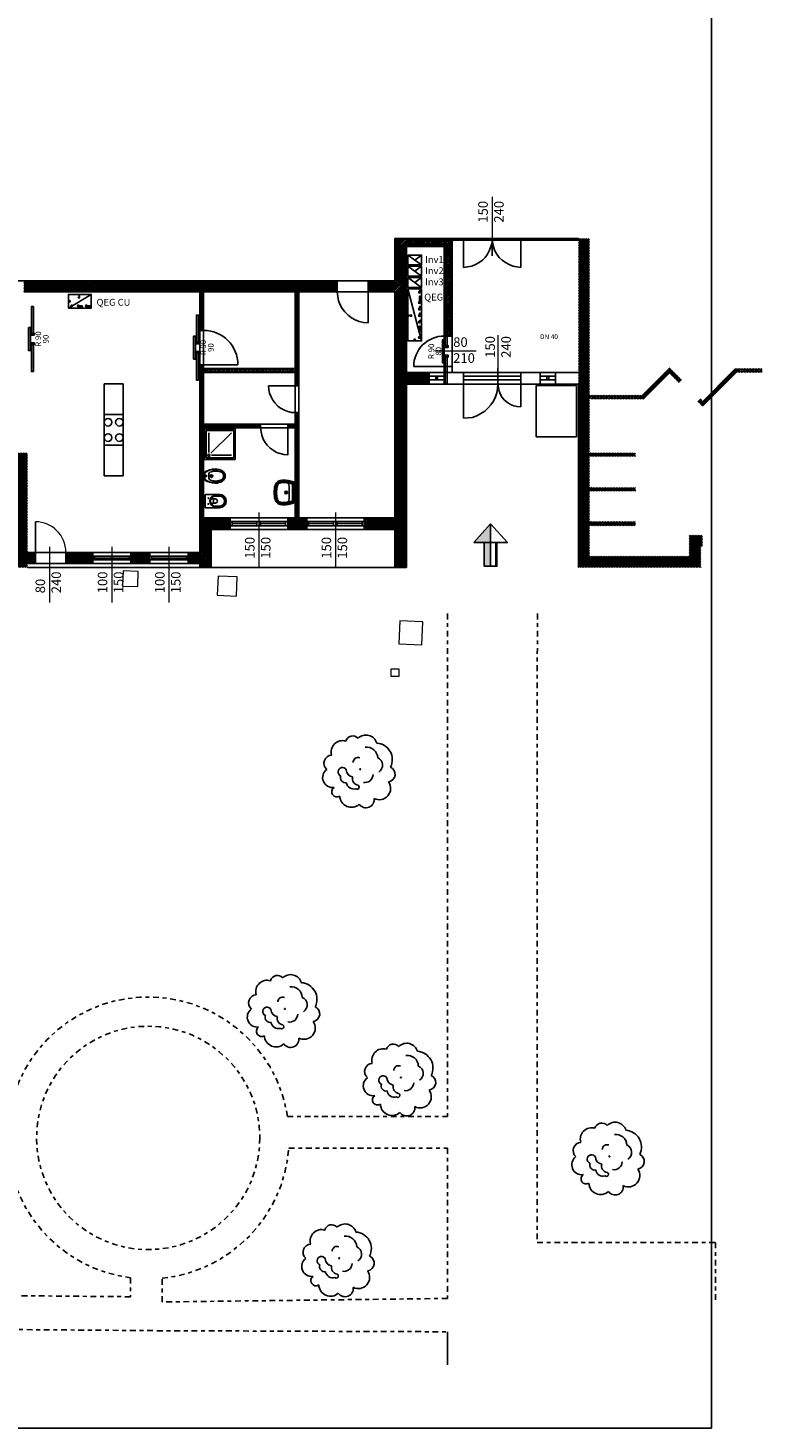
# Model space of a CAD drawing. Units: millimetres. Extents: x 2020.5 to 2061.6, y 1438 to 1497.4.
# Drawn here: x 2042.4 to 2061.6, y 1438 to 1474.6 of the extents above; entities that cross this region are included whole.
import ezdxf
from ezdxf.enums import TextEntityAlignment as Align

# ---------------------------------------------------------------- set-up
doc = ezdxf.new("R2010")
doc.units = ezdxf.units.MM
doc.linetypes.add('ACAD_ISO02W100', pattern=[15, 12, -3])
doc.linetypes.add('DASHDOT', pattern=[0.2, 0.1, -0.05, 0, -0.05])
for name, color, linetype in [('00_FINE', 2, 'Continuous'), ('51', 94, 'Continuous'), ('ALBERI_2', 94, 'Continuous'), ('FC_LAY_IDRANTI', 7, 'Continuous'), ('FC_LAY_IMAGES', 10, 'Continuous'), ('FC_LAY_PORTE', 7, 'Continuous'), ('IMP_ELETTRICO', 40, 'Continuous'), ('muri', 7, 'Continuous'), ('NUOVI LAVORI', 1, 'Continuous'), ('P', 7, 'Continuous'), ('PORTE FINESTRE', 251, 'Continuous'), ('sanitari', 123, 'Continuous'), ('T0_IMP_ELE_FASCICAVI', 7, 'Continuous'), ('T0_IMP_ELE_QUADRIELETTRICI_ETICHETTE', 7, 'Continuous'), ('tratteggio murature', 9, 'Continuous')]:
    doc.layers.add(name, color=color, linetype=linetype)
doc.layers.add('FC_LAY_XREF', color=7, linetype='Continuous', true_color=0xa800a8)
doc.layers.add('POZZETTI', color=133, linetype='Continuous', lineweight=5, plot=False)
doc.layers.add('quote', color=251, linetype='Continuous', lineweight=15)
doc.layers.get('FC_LAY_IDRANTI').off()
doc.layers.get('NUOVI LAVORI').off()
doc.styles.get("Standard").update_dxf_attribs({"font": 'arial.ttf'})
picture_1 = doc.add_image_def('image2.jpg', size_in_pixel=(300, 379))
pattern_1 = [(45, (3266.974133, 2618.317663), (-0.02020557627, 0.02020557627), [])]

# ---------------------------------------------------------------- blocks, each defined once
blk = doc.blocks.new('wc')
at = {"layer": 'sanitari'}
for points in [[(0.16, 0, 0.414214), (0.175, 0.015), (0.175, 0.375, 1), (-0.175, 0.375), (-0.175, 0.015, 0.414214), (-0.16, 0)], [(0.145, 0.265), (0.145, 0.375, 1), (-0.145, 0.375), (-0.145, 0.265, 1)], [(0.13, 0.265), (0.13, 0.375, 1), (-0.13, 0.375), (-0.13, 0.265, 1)]]:
    blk.add_lwpolyline(points, format="xyb", close=True, dxfattribs=at)
for points in [[(0.055, 0.17), (0.055, 0.27, 0.909091), (-0.055, 0.27), (-0.055, 0.17)], [(-0.055, 0.235, 0.414214), (-0.04, 0.22), (0.04, 0.22, 0.414214), (0.055, 0.235)]]:
    blk.add_lwpolyline(points, format="xyb", dxfattribs=at)
at = {"layer": 'sanitari', "extrusion": (-7.24376e-10, 1, 0)}
for centre in [(0.09, 0.29, 0), (-0.09, 0.29, 0)]:
    blk.add_circle(centre, 0.013, dxfattribs=at)
at = {"layer": 'sanitari'}
for centre in [(-0.077, 0.08), (0.078, 0.08)]:
    blk.add_circle(centre, 0.00875, dxfattribs=at)
blk = doc.blocks.new('Bidet')
at = {"linetype": 'Continuous'}
blk.add_line((0.105, 0), (-0.105, 0), dxfattribs=at)
for points in [[(0.105, 0, 0.147653), (0.185, 0.265, 0.149877), (0.133, 0.456, 0.552856), (-0.133, 0.456, 0.149877), (-0.185, 0.265, 0.147653), (-0.105, 0)], [(0.089, 0, 0.194461), (0.166, 0.341, 0.090745), (0.122, 0.449, 0.552856), (-0.122, 0.449, 0.090745), (-0.166, 0.341, 0.194461), (-0.089, 0, 0.189626)]]:
    blk.add_lwpolyline(points, format="xyb", dxfattribs=at)
for centre, radius in [((0, 0.17), 0.035), ((0, 0.03), 0.0175), ((0, 0.17), 0.017)]:
    blk.add_circle(centre, radius, dxfattribs=at)
for centre, radius, start, end in [((0.229, 0.279), 0.36, 154.6416, 204.2693), ((0, 0.372), 0.115, 90, 147.8725), ((0, 0.372), 0.115, 32.1275, 90), ((-0.229, 0.279), 0.36, 335.7307, 25.3584), ((-0.054, 0.151), 0.05, 204.2693, 267.0464), ((0, 1.205), 1.105, 267.0464, 270), ((0, 1.205), 1.105, 270, 272.9536), ((0.054, 0.151), 0.05, 272.9536, 335.7307)]:
    blk.add_arc(centre, radius, start, end, dxfattribs=at)
blk = doc.blocks.new('DOC-80')
at = {"layer": 'sanitari'}
for p, q in [((0, 0), (0, 0.8)), ((0, 0.8), (0.8, 0.8)), ((0.04, 0.04), (0.04, 0.76)), ((0.04, 0.76), (0.76, 0.76)), ((0.76, 0.76), (0.76, 0.04)), ((0.8, 0.8), (0.8, 0)), ((0.11, 0.182), (0.11, 0.7)), ((0.161, 0.161), (0.7, 0.7)), ((0.76, 0.04), (0.04, 0.04)), ((0.182, 0.11), (0.7, 0.11)), ((0.8, 0), (0, 0))]:
    blk.add_line(p, q, dxfattribs=at)
blk.add_circle((0.11, 0.11), 0.0282, dxfattribs=at)
blk = doc.blocks.new('Lavandin')
at = {"linetype": 'Continuous'}
for p, q in [((0.275, 0), (-0.275, 0)), ((0.222, 0.015), (-0.222, 0.015)), ((0.199, 0.028), (-0.199, 0.028))]:
    blk.add_line(p, q, dxfattribs=at)
for points in [[(0.275, 0, 0.090214), (0.32, 0.28, 0.068728), (0.306, 0.38, 0.110772), (0.285, 0.419, 0.10752), (0.21, 0.475, 0.075986), (0.112, 0.503, 0.028338), (0, 0.51, 0.028338), (-0.113, 0.503, 0.075986), (-0.21, 0.475, 0.10752), (-0.285, 0.419, 0.110772), (-0.306, 0.38, 0.068728), (-0.32, 0.28, 0.090214), (-0.275, 0)], [(0.254, 0, 0.101556), (0.299, 0.307, 0.049202), (0.287, 0.375, 0.110772), (0.27, 0.406, 0.10752), (0.202, 0.457, 0.075986), (0.11, 0.483, 0.028287), (0, 0.49, 0.028287), (-0.11, 0.483, 0.075986), (-0.202, 0.457, 0.10752), (-0.27, 0.406, 0.110772), (-0.287, 0.375, 0.049202), (-0.299, 0.307, 0.101556), (-0.254, 0, 0.099244)]]:
    blk.add_lwpolyline(points, format="xyb", dxfattribs=at)
for radius in [0.035, 0.017, 0.017]:
    blk.add_circle((0, 0.2), radius, dxfattribs=at)
for centre, radius, start, end in [((0.05, 0.28), 0.335, 164.2734, 175.5134), ((-0.21, 0.353), 0.065, 138.9894, 164.2734), ((-0.119, 0.274), 0.186, 114.4419, 138.9894), ((-0.21, 0.353), 0.04, 138.9894, 164.2734), ((-0.119, 0.274), 0.161, 114.4419, 138.9894), ((-0.071, 0.17), 0.3, 97.0605, 114.4419), ((-0.071, 0.17), 0.275, 97.0605, 114.4419), ((0.01, -0.485), 0.96, 90.5884, 97.0605), ((0.01, -0.485), 0.935, 90.6041, 97.0605), ((-0.01, -0.485), 0.96, 82.9395, 89.4116), ((-0.01, -0.485), 0.935, 82.9395, 89.3959), ((0.071, 0.17), 0.275, 65.5581, 82.9395), ((0.071, 0.17), 0.3, 65.5581, 82.9395), ((0.119, 0.274), 0.161, 41.0106, 65.5581), ((0.119, 0.274), 0.186, 41.0106, 65.5581), ((0.21, 0.353), 0.04, 15.7266, 41.0106), ((0.21, 0.353), 0.065, 15.7266, 41.0106), ((-0.05, 0.28), 0.335, 4.4866, 15.7266), ((0.472, 0.264), 0.757, 176.7815, 197.4991), ((0.472, 0.264), 0.732, 176.8034, 197.0307), ((0.05, 0.28), 0.31, 164.2734, 175.4628), ((-0.204, 0.175), 0.05, 187.4611, 265.746), ((-0.222, 0.045), 0.03, 197.4991, 270), ((-0.199, 0.058), 0.03, 197.0307, 270), ((0, 2.923), 2.805, 265.746, 274.254), ((0.199, 0.058), 0.03, 270, 342.9693), ((0.204, 0.175), 0.05, 274.254, 352.5389), ((0.222, 0.045), 0.03, 270, 342.5009), ((-0.472, 0.264), 0.732, 342.9693, 3.1966), ((-0.05, 0.28), 0.31, 4.5372, 15.7266), ((-0.472, 0.264), 0.757, 342.5009, 3.2185)]:
    blk.add_arc(centre, radius, start, end, dxfattribs=at)
blk = doc.blocks.new('A$C648462AF')
at = {"layer": '51'}
blk.add_circle((1.639, 1.676), 0.02, dxfattribs=at)
for centre, radius, start, end in [((1.31, 2.816), 0.316, 41.87594, 164.02309), ((1.89, 2.676), 0.492, 16.54751, 134.62), ((0.865, 2.43), 0.494, 73.34662, 195.76899), ((1.919, 2.159), 0.479, 2.04184, 97.69678), ((2.31, 2.093), 0.726, 333.48706, 85.92133), ((0.414, 1.937), 0.355, 93.32243, 228.25275), ((1.539, 1.983), 0.209, 68.27526, 181.05953), ((2.257, 1.854), 0.352, 302.10317, 66.30863), ((0.437, 1.318), 0.437, 126.71388, 277.74571), ((0.862, 1.561), 0.19, 27.76011, 248.90339), ((1, 1.306), 0.221, 159.38935, 280.80163), ((1.339, 1.656), 0.312, 181.1035, 263.8775), ((1.587, 1.27), 0.291, 164.66758, 261.93574), ((1.846, 1.45), 0.35, 258.03677, 359.84288), ((2.819, 1.46), 0.339, 279.54018, 65.56987), ((0.624, 0.7), 0.225, 124.87809, 302.54457), ((1.359, 1.136), 0.32, 188.36465, 286.46802), ((1.506, 0.9), 0.0909, 231.40542, 64.08581), ((2.47, 0.845), 0.493, 242.47178, 34.64178), ((1.255, 0.53), 0.51, 182.16037, 312.02882), ((1.889, 0.356), 0.357, 215.12387, 8.2789)]:
    blk.add_arc(centre, radius, start, end, dxfattribs=at)
blk = doc.blocks.new('NASPO', base_point=(-0.625, 0.75))
at = {"layer": 'FC_LAY_XREF', "color": 12, "true_color": 0xd20000}
blk.add_attdef('Tipologia', text='', height=0.25, dxfattribs=at).set_placement((0.75, 0), align=Align.MIDDLE_LEFT)
blk = doc.blocks.new('FC_HD_BLK_PORTA_RESISTENTE')
at = {"layer": 'FC_LAY_PORTE', "true_color": 0xd20000}
for points in [[(-4.25, 0.125), (-4.25, 0.375), (-0.75, 0.375), (-0.75, 0.125)], [(-1.5, 0.5), (-1.5, 0.75), (1.5, 0.75), (1.5, 0.5)], [(-0.75, 0), (-0.75, 0.5), (-0.5, 0.5), (-0.5, 0)], [(0.5, 0), (0.5, 0.5), (0.75, 0.5), (0.75, 0)], [(0.75, 0.125), (0.75, 0.375), (4.25, 0.375), (4.25, 0.125)]]:
    blk.add_hatch(color=12, dxfattribs=at).paths.add_polyline_path(points)
at = {"layer": 'FC_LAY_PORTE', "color": 12, "true_color": 0xd20000}
for points in [[(-4.25, 0.125), (-4.25, 0.375), (-0.75, 0.375), (-0.75, 0.125)], [(-1.5, 0.5), (-1.5, 0.75), (1.5, 0.75), (1.5, 0.5)], [(-0.75, 0), (-0.75, 0.5), (-0.5, 0.5), (-0.5, 0)], [(0.5, 0), (0.5, 0.5), (0.75, 0.5), (0.75, 0)], [(0.75, 0.125), (0.75, 0.375), (4.25, 0.375), (4.25, 0.125)]]:
    blk.add_lwpolyline(points, close=True, dxfattribs=at)
at = {"layer": 'FC_LAY_XREF', "color": 12, "true_color": 0xd20000}
for tag, p in [('Larghezza (in cm)', (0, -1.5)), ('Classe R/REI', (0, -0.5))]:
    blk.add_attdef(tag, text='', height=0.75, dxfattribs=at).set_placement(p, align=Align.MIDDLE_CENTER)

msp = doc.modelspace()

# ---------------------------------------------------------------- hatches: boundary and pattern name
at = {"layer": 'sanitari', "ltscale": 20}
h = msp.add_hatch(color=256, dxfattribs=at)
h.dxf.hatch_style = 2
h.paths.add_polyline_path([(2054.502, 1461.127), (2054.337, 1461.127), (2054.337, 1460.505), (2054.502, 1460.505)])
h.paths.add_polyline_path([(2054.502, 1461.618), (2054.064, 1461.127), (2054.502, 1461.127)])
h.paths.add_polyline_path([(2054.667, 1461.127), (2054.641, 1461.127), (2054.641, 1460.505), (2054.667, 1460.505)])
at = {"layer": 'tratteggio murature'}
h = msp.add_hatch(dxfattribs=at)
h.set_pattern_fill('ANSI31,_O', color=256, scale=0.009)
h.set_pattern_definition(pattern_1)
h.paths.add_polyline_path([(2059.996, 1461.021), (2060.04, 1461.021), (2060.04, 1461.315), (2059.691, 1461.315), (2059.691, 1460.771), (2057.089, 1460.771), (2057.089, 1468.773), (2056.795, 1468.773), (2056.795, 1460.771), (2056.795, 1460.477), (2059.996, 1460.477)])
h.paths.add_polyline_path([(2052.299, 1465.267), (2052.898, 1465.267), (2052.898, 1465.572), (2052.299, 1465.572), (2052.299, 1468.773), (2051.994, 1468.773), (2051.994, 1467.967), (2051.297, 1467.967), (2051.297, 1467.674), (2051.994, 1467.674), (2051.994, 1461.773), (2051.199, 1461.773), (2051.199, 1461.468), (2051.994, 1461.468), (2051.994, 1460.477), (2052.299, 1460.477)])
h.paths.add_polyline_path([(2057.089, 1469.067), (2056.795, 1469.067), (2056.795, 1468.773), (2057.089, 1468.773)])
h.paths.add_polyline_path([(2052.299, 1469.067), (2051.994, 1469.067), (2051.994, 1468.773), (2052.299, 1468.773)])
h.paths.add_polyline_path([(2049.697, 1461.773), (2049.196, 1461.773), (2049.196, 1461.468), (2049.697, 1461.468)])
h.paths.add_polyline_path([(2047.694, 1461.773), (2046.899, 1461.773), (2046.899, 1460.869), (2046.594, 1460.869), (2046.594, 1460.575), (2046.899, 1460.575), (2046.899, 1460.477), (2047.193, 1460.477), (2047.193, 1461.468), (2047.694, 1461.468)])
h = msp.add_hatch(dxfattribs=at)
h.set_pattern_fill('ANSI31,_O', color=256, scale=0.009)
h.set_pattern_definition([(45, (3266.974133, 2617.32959), (-0.02020557627, 0.02020557627), [])])
h.paths.add_polyline_path([(2053.495, 1469.067), (2052.299, 1469.067), (2052.299, 1468.862), (2053.29, 1468.862), (2053.29, 1466.522), (2053.495, 1466.522)])
h = msp.add_hatch(dxfattribs=at)
h.set_pattern_fill('ANSI31,_O', color=256, scale=0.009)
h.set_pattern_definition(pattern_1)
h.paths.add_polyline_path([(2059.171, 1465.553), (2059.422, 1465.302), (2059.497, 1465.377), (2059.171, 1465.703), (2058.441, 1464.974), (2057.089, 1464.974), (2057.089, 1464.876), (2058.493, 1464.875)])
h.paths.add_polyline_path([(2060.932, 1465.572), (2061.597, 1465.572), (2061.597, 1465.67), (2060.889, 1465.67), (2060.046, 1464.828), (2059.992, 1464.882), (2059.917, 1464.807), (2060.048, 1464.676)])
h.paths.add_polyline_path([(2058.289, 1461.675), (2057.089, 1461.675), (2057.089, 1461.566), (2058.289, 1461.566)])
h.paths.add_polyline_path([(2058.289, 1462.567), (2057.089, 1462.567), (2057.089, 1462.469), (2058.289, 1462.469)])
h.paths.add_polyline_path([(2058.289, 1463.471), (2057.089, 1463.471), (2057.089, 1463.373), (2058.289, 1463.373)])
h.paths.add_polyline_path([(2053.791, 1469.067), (2053.495, 1469.067), (2053.495, 1469.024), (2053.791, 1469.024)])
h.paths.add_polyline_path([(2056.795, 1469.067), (2055.293, 1469.067), (2055.293, 1469.024), (2056.795, 1469.024)])
h = msp.add_hatch(dxfattribs=at)
h.set_pattern_fill('ANSI31,_O', color=256, scale=0.009)
h.set_pattern_definition(pattern_1)
h.paths.add_polyline_path([(2043.992, 1467.967), (2042.294, 1467.967), (2042.294, 1467.674), (2043.992, 1467.674)])
h = msp.add_hatch(dxfattribs=at)
h.set_pattern_fill('ANSI31,_O', color=256, scale=0.009)
h.set_pattern_definition(pattern_1)
h.paths.add_polyline_path([(2044.896, 1467.967), (2043.992, 1467.967), (2043.992, 1467.674), (2044.896, 1467.674)])
h = msp.add_hatch(dxfattribs=at)
h.set_pattern_fill('ANSI31,_O', color=256, scale=0.009)
h.set_pattern_definition(pattern_1)
h.paths.add_polyline_path([(2050.492, 1467.967), (2044.896, 1467.967), (2044.896, 1467.674), (2050.492, 1467.674)])
h = msp.add_hatch(dxfattribs=at)
h.set_pattern_fill('ANSI31,_O', color=256, scale=0.009)
h.set_pattern_definition(pattern_1)
h.paths.add_polyline_path([(2049.49, 1467.674), (2049.392, 1467.674), (2049.392, 1465.67), (2046.997, 1465.67), (2046.997, 1465.572), (2049.392, 1465.572), (2049.392, 1465.224), (2049.49, 1465.224)])
h.paths.add_polyline_path([(2048.489, 1464.222), (2046.997, 1464.222), (2046.997, 1464.124), (2048.489, 1464.124)])
h.paths.add_polyline_path([(2049.392, 1464.222), (2049.196, 1464.222), (2049.196, 1464.124), (2049.392, 1464.124)])
h.paths.add_polyline_path([(2049.49, 1464.527), (2049.392, 1464.527), (2049.392, 1461.773), (2049.49, 1461.773)])
h.paths.add_polyline_path([(2046.997, 1464.124), (2046.997, 1465.77), (2046.899, 1465.77), (2046.899, 1461.773), (2046.997, 1461.773)])
h.paths.add_polyline_path([(2046.997, 1467.674), (2046.899, 1467.674), (2046.899, 1466.67), (2046.997, 1466.67)])
h = msp.add_hatch(dxfattribs=at)
h.set_pattern_fill('ANSI31,_O', color=256, scale=0.009)
h.set_pattern_definition(pattern_1)
h.paths.add_polyline_path([(2042.599, 1460.869), (2042.392, 1460.869), (2042.392, 1463.471), (2039.539, 1463.471), (2039.539, 1463.166), (2039.594, 1463.166), (2039.594, 1463.069), (2039.899, 1463.069), (2039.899, 1463.166), (2042.098, 1463.166), (2042.098, 1460.771), (2039.899, 1460.771), (2039.899, 1461.219), (2039.594, 1461.219), (2039.594, 1460.477), (2042.392, 1460.477), (2042.392, 1460.575), (2042.599, 1460.575)])
h = msp.add_hatch(dxfattribs=at)
h.set_pattern_fill('ANSI31,_O', color=256, scale=0.009)
h.set_pattern_definition(pattern_1)
h.paths.add_polyline_path([(2044.101, 1460.869), (2043.399, 1460.869), (2043.399, 1460.575), (2044.101, 1460.575)])
h = msp.add_hatch(dxfattribs=at)
h.set_pattern_fill('ANSI31,_O', color=256, scale=0.009)
h.set_pattern_definition(pattern_1)
h.paths.add_polyline_path([(2045.593, 1460.869), (2045.092, 1460.869), (2045.092, 1460.575), (2045.593, 1460.575)])

# ---------------------------------------------------------------- linework, layer by layer
at = {"color": 2}
msp.add_lwpolyline([(2020.474, 1497.389), (2060.274, 1497.389), (2060.274, 1437.989), (2020.474, 1437.989)], close=True, dxfattribs=at)
at = {"color": 252, "linetype": 'DASHDOT', "ltscale": 1.5}
for points in [[(2053.372, 1459.269), (2053.372, 1446.126)], [(2055.723, 1459.269), (2055.719, 1442.831)], [(2049.192, 1446.126), (2053.372, 1446.126)], [(2049.225, 1445.299), (2053.372, 1445.299)], [(2053.372, 1445.299), (2053.372, 1441.369)], [(2045.091, 1441.914), (2045.086, 1441.419)]]:
    msp.add_lwpolyline(points, dxfattribs=at)
at = {"color": 252, "ltscale": 20}
msp.add_lwpolyline([(2053.372, 1440.506), (2053.371, 1439.641)], dxfattribs=at)
at = {"color": 252, "linetype": 'DASHDOT', "ltscale": 1.5}
for points in [[(2055.719, 1442.832, 0), (2060.384, 1442.836, 0), (2060.383, 1441.236, 0), (2060.383, 1441.236, 0)], [(2053.372, 1441.375, 0), (2045.913, 1441.282, 0), (2045.912, 1441.903, 0)], [(2045.091, 1441.419, 0), (2040.573, 1441.46, 0)], [(2040.573, 1440.573, 0), (2045.782, 1440.532, 0), (2053.372, 1440.504, 0)]]:
    msp.add_polyline3d(points, dxfattribs=at)
msp.add_circle((2045.55, 1445.569), 2.92, dxfattribs=at)
for start, end in [(8.6919, 262.8291), (275.6359, 355.8045)]:
    msp.add_arc((2045.55, 1445.569), 3.684, start, end, dxfattribs=at)
at = {"layer": '00_FINE', "linetype": 'Continuous'}
for points in [[(2042.392, 1460.477), (2046.899, 1460.477)], [(2047.193, 1460.477), (2051.994, 1460.477)]]:
    msp.add_lwpolyline(points, dxfattribs=at)
at = {"layer": 'IMP_ELETTRICO', "linetype": 'Continuous'}
for points in [[(2052.338, 1468.638), (2052.698, 1468.638), (2052.698, 1468.378), (2052.338, 1468.378)], [(2052.338, 1468.346), (2052.698, 1468.346), (2052.698, 1468.086), (2052.338, 1468.086)], [(2052.338, 1468.053), (2052.698, 1468.053), (2052.698, 1467.793), (2052.338, 1467.793)]]:
    msp.add_lwpolyline(points, close=True, dxfattribs=at)
for points in [[(2052.338, 1468.638), (2052.698, 1468.378)], [(2052.698, 1468.638), (2052.518, 1468.508)], [(2052.338, 1468.346), (2052.698, 1468.086)], [(2052.338, 1468.053), (2052.698, 1467.793)], [(2052.698, 1468.346), (2052.518, 1468.216)], [(2052.698, 1468.053), (2052.518, 1467.923)], [(2052.338, 1467.754), (2052.338, 1466.394), (2052.698, 1466.394), (2052.338, 1467.754), (2052.698, 1467.754), (2052.698, 1466.394)], [(2044.062, 1467.61), (2043.462, 1467.61), (2043.462, 1467.25), (2044.062, 1467.61), (2044.062, 1467.25), (2043.462, 1467.25)]]:
    msp.add_lwpolyline(points, dxfattribs=at)
at = {"layer": 'muri', "linetype": 'Continuous'}
for points in [[(2046.899, 1467.674), (2046.899, 1466.67)], [(2046.997, 1467.674), (2046.997, 1466.67)], [(2049.392, 1465.224), (2049.49, 1465.224), (2049.49, 1467.674)], [(2049.392, 1465.67), (2049.392, 1467.674)], [(2046.997, 1466.67), (2046.899, 1466.67)], [(2046.899, 1466.121), (2046.899, 1460.819)], [(2046.997, 1466.121), (2046.997, 1461.773)], [(2046.997, 1465.77), (2046.899, 1465.77)], [(2049.392, 1465.67), (2046.997, 1465.67)], [(2049.392, 1465.572), (2046.997, 1465.572)], [(2049.392, 1465.572), (2049.392, 1465.224)], [(2052.898, 1465.267), (2052.898, 1465.572)], [(2053.29, 1465.267), (2053.29, 1465.572)], [(2053.791, 1465.267), (2053.791, 1465.572)], [(2055.794, 1465.572), (2055.293, 1465.572)], [(2055.293, 1465.267), (2055.293, 1465.572)], [(2055.794, 1465.267), (2055.794, 1465.572)], [(2056.795, 1465.572), (2056.197, 1465.572)], [(2056.197, 1465.267), (2056.197, 1465.572)], [(2053.29, 1465.267), (2053.791, 1465.267)], [(2049.392, 1461.773), (2049.392, 1464.527)], [(2049.392, 1464.527), (2049.49, 1464.527)], [(2049.49, 1461.773), (2049.49, 1464.527)], [(2048.489, 1464.222), (2046.997, 1464.222)], [(2048.489, 1464.124), (2046.997, 1464.124)], [(2048.489, 1464.222), (2048.489, 1464.124)], [(2049.392, 1464.222), (2049.196, 1464.222), (2049.196, 1464.124)], [(2049.392, 1464.124), (2049.196, 1464.124)]]:
    msp.add_lwpolyline(points, dxfattribs=at)
at = {"layer": 'P', "linetype": 'Continuous'}
for points in [[(2051.994, 1469.067), (2051.994, 1467.967)], [(2053.791, 1469.067), (2051.994, 1469.067)], [(2052.299, 1469.067), (2052.299, 1465.572)], [(2053.29, 1468.862), (2052.299, 1468.862)], [(2053.29, 1468.862), (2053.29, 1466.522)], [(2053.495, 1469.067), (2053.495, 1466.522)], [(2053.791, 1469.024), (2053.495, 1469.024)], [(2054.546, 1469.024), (2054.542, 1469.024)], [(2056.795, 1469.067), (2055.293, 1469.067)], [(2056.795, 1469.024), (2055.293, 1469.024)], [(2043.992, 1467.967), (2041.891, 1467.967)], [(2043.992, 1467.674), (2042.294, 1467.674)], [(2043.992, 1467.967), (2043.992, 1467.674)], [(2050.492, 1467.967), (2043.992, 1467.967)], [(2043.992, 1467.967), (2043.992, 1467.674)], [(2050.492, 1467.674), (2043.992, 1467.674)], [(2044.892, 1467.967), (2044.896, 1467.967)], [(2044.896, 1467.967), (2044.896, 1467.674)], [(2050.492, 1467.674), (2050.492, 1467.967)], [(2051.297, 1467.674), (2051.297, 1467.967)], [(2051.994, 1467.967), (2051.297, 1467.967)], [(2051.994, 1467.674), (2051.297, 1467.674)], [(2051.994, 1467.674), (2051.994, 1461.773)], [(2053.495, 1466.522), (2053.29, 1466.522)], [(2052.898, 1465.572), (2052.299, 1465.572)], [(2053.29, 1465.722), (2053.29, 1465.572)], [(2053.495, 1465.722), (2053.29, 1465.722)], [(2053.791, 1465.572), (2053.29, 1465.572)], [(2053.495, 1465.722), (2053.495, 1465.572)], [(2052.299, 1460.477), (2052.299, 1465.267), (2052.898, 1465.267)], [(2055.794, 1465.267), (2055.293, 1465.267)], [(2056.197, 1465.267), (2056.795, 1465.267), (2056.795, 1460.477)], [(2047.694, 1461.468), (2047.694, 1461.773), (2046.899, 1461.773)], [(2047.694, 1461.468), (2047.193, 1461.468)], [(2047.193, 1461.468), (2047.193, 1460.477)], [(2049.196, 1461.773), (2049.196, 1461.468)], [(2049.697, 1461.468), (2049.697, 1461.773), (2049.196, 1461.773)], [(2049.697, 1461.468), (2049.196, 1461.468)], [(2051.199, 1461.773), (2051.199, 1461.468)], [(2051.994, 1461.773), (2051.199, 1461.773)], [(2051.994, 1461.468), (2051.199, 1461.468)], [(2052.299, 1460.477), (2051.994, 1460.477), (2051.994, 1461.468)], [(2042.599, 1460.869), (2042.392, 1460.869)], [(2042.392, 1460.575), (2042.599, 1460.575), (2042.599, 1460.869)], [(2043.399, 1460.869), (2043.399, 1460.575), (2044.101, 1460.575)], [(2043.399, 1460.869), (2044.101, 1460.869)], [(2044.101, 1460.869), (2044.101, 1460.575)], [(2045.092, 1460.869), (2045.092, 1460.575)], [(2045.593, 1460.869), (2045.092, 1460.869)], [(2045.593, 1460.869), (2045.593, 1460.575)], [(2046.899, 1460.869), (2046.594, 1460.869), (2046.594, 1460.575)], [(2045.593, 1460.575), (2045.092, 1460.575)], [(2046.899, 1460.575), (2046.594, 1460.575)], [(2046.899, 1460.575), (2046.899, 1460.477)], [(2047.193, 1460.477), (2046.899, 1460.477)]]:
    msp.add_lwpolyline(points, dxfattribs=at)
at = {"layer": 'PORTE FINESTRE'}
for p, q in [((2043.992, 1467.758), (2043.992, 1467.858)), ((2044.892, 1467.758), (2044.892, 1467.858)), ((2050.492, 1467.967), (2051.297, 1467.967)), ((2050.492, 1467.674), (2051.297, 1467.674)), ((2046.899, 1466.67), (2046.899, 1465.77)), ((2046.997, 1465.77), (2046.997, 1466.67)), ((2049.392, 1465.224), (2049.392, 1464.527)), ((2049.49, 1464.527), (2049.49, 1465.224)), ((2048.489, 1464.222), (2049.196, 1464.222)), ((2048.489, 1464.124), (2049.196, 1464.124)), ((2042.599, 1460.869), (2043.399, 1460.869)), ((2042.599, 1460.575), (2043.399, 1460.575))]:
    msp.add_line(p, q, dxfattribs=at)
at = {"layer": 'PORTE FINESTRE', "linetype": 'ACAD_ISO02W100', "ltscale": 0.01}
msp.add_line((2044.892, 1467.87), (2044.892, 1467.77), dxfattribs=at)
at = {"layer": 'PORTE FINESTRE', "linetype": 'Continuous'}
for points in [[(2053.791, 1469.067), (2053.791, 1468.316)], [(2053.791, 1468.316), (2053.899, 1468.327), (2054.008, 1468.349), (2054.106, 1468.392), (2054.204, 1468.446), (2054.291, 1468.501), (2054.357, 1468.577), (2054.422, 1468.664), (2054.476, 1468.762), (2054.509, 1468.86), (2054.542, 1468.958), (2054.542, 1469.067)], [(2053.791, 1469.067), (2055.293, 1469.067)], [(2055.293, 1469.024), (2053.791, 1469.024)], [(2054.542, 1468.621), (2054.542, 1469.067)], [(2054.542, 1469.067), (2054.553, 1468.958), (2054.574, 1468.86), (2054.607, 1468.762), (2054.662, 1468.664), (2054.727, 1468.577), (2054.803, 1468.501), (2054.89, 1468.446), (2054.988, 1468.392), (2055.086, 1468.349), (2055.184, 1468.327), (2055.293, 1468.316)], [(2055.293, 1469.067), (2055.293, 1468.316)], [(2050.492, 1467.674), (2050.503, 1467.554), (2050.524, 1467.445), (2050.568, 1467.336), (2050.622, 1467.238), (2050.688, 1467.151), (2050.775, 1467.064), (2050.862, 1466.999), (2050.96, 1466.944), (2051.069, 1466.901), (2051.178, 1466.879), (2051.297, 1466.868), (2051.297, 1467.674)], [(2053.29, 1466.522), (2053.29, 1465.722)], [(2053.495, 1465.722), (2053.495, 1466.522)], [(2046.997, 1465.77), (2047.897, 1465.77)], [(2053.29, 1465.722), (2052.49, 1465.722)], [(2052.898, 1465.572), (2053.29, 1465.572)], [(2052.898, 1465.474), (2053.072, 1465.474)], [(2053.072, 1465.376), (2053.072, 1465.474)], [(2053.072, 1465.474), (2053.116, 1465.474)], [(2053.116, 1465.376), (2053.116, 1465.474)], [(2053.116, 1465.474), (2053.29, 1465.474)], [(2053.791, 1465.572), (2055.293, 1465.572)], [(2053.791, 1465.474), (2055.293, 1465.474)], [(2054.694, 1465.267), (2054.694, 1465.681)], [(2055.794, 1465.572), (2056.197, 1465.572)], [(2055.794, 1465.474), (2056.197, 1465.474)], [(2055.968, 1465.376), (2055.968, 1465.474)], [(2056.022, 1465.376), (2056.022, 1465.474), (2055.968, 1465.474)], [(2049.392, 1465.224), (2048.695, 1465.224)], [(2048.695, 1465.224), (2048.706, 1465.126), (2048.717, 1465.028), (2048.761, 1464.93), (2048.804, 1464.843), (2048.87, 1464.767), (2048.935, 1464.69), (2049.011, 1464.636), (2049.109, 1464.582), (2049.196, 1464.549), (2049.294, 1464.527), (2049.392, 1464.527)], [(2052.898, 1465.376), (2053.072, 1465.376)], [(2052.898, 1465.267), (2053.29, 1465.267)], [(2053.072, 1465.376), (2053.116, 1465.376)], [(2053.116, 1465.376), (2053.29, 1465.376)], [(2053.791, 1465.376), (2055.293, 1465.376)], [(2053.791, 1465.267), (2053.791, 1464.375)], [(2053.791, 1465.267), (2055.293, 1465.267)], [(2053.791, 1464.375), (2053.91, 1464.386), (2054.03, 1464.396), (2054.139, 1464.44), (2054.248, 1464.494), (2054.346, 1464.56), (2054.433, 1464.636), (2054.509, 1464.723), (2054.574, 1464.821), (2054.629, 1464.93), (2054.662, 1465.039), (2054.683, 1465.148), (2054.694, 1465.267), (2054.705, 1465.18), (2054.727, 1465.082), (2054.76, 1464.995), (2054.803, 1464.919), (2054.868, 1464.843), (2054.945, 1464.788), (2055.021, 1464.734), (2055.108, 1464.701), (2055.195, 1464.68), (2055.293, 1464.669)], [(2055.293, 1465.267), (2055.293, 1464.669)], [(2055.794, 1465.376), (2056.197, 1465.376)], [(2055.794, 1465.267), (2056.197, 1465.267)], [(2055.968, 1465.376), (2056.022, 1465.376)], [(2048.489, 1464.124), (2048.499, 1464.015), (2048.521, 1463.928), (2048.554, 1463.83), (2048.608, 1463.743), (2048.663, 1463.667), (2048.739, 1463.591), (2048.815, 1463.536), (2048.902, 1463.482), (2049, 1463.449), (2049.098, 1463.428), (2049.196, 1463.417), (2049.196, 1464.124)], [(2042.599, 1460.869), (2042.599, 1461.669)], [(2047.694, 1461.773), (2049.196, 1461.773)], [(2047.694, 1461.675), (2048.391, 1461.675)], [(2047.694, 1461.566), (2048.391, 1461.566)], [(2047.694, 1461.468), (2049.196, 1461.468)], [(2047.748, 1461.566), (2047.748, 1461.675)], [(2047.748, 1461.62), (2048.391, 1461.62)], [(2048.489, 1461.566), (2048.489, 1461.675), (2048.391, 1461.675)], [(2048.489, 1461.566), (2048.391, 1461.566), (2048.391, 1461.675)], [(2048.489, 1461.675), (2049.196, 1461.675)], [(2048.489, 1461.62), (2049.142, 1461.62)], [(2048.489, 1461.566), (2049.196, 1461.566)], [(2049.142, 1461.566), (2049.142, 1461.675)], [(2049.697, 1461.773), (2051.199, 1461.773)], [(2049.697, 1461.675), (2050.394, 1461.675)], [(2049.697, 1461.566), (2050.394, 1461.566)], [(2049.697, 1461.468), (2051.199, 1461.468)], [(2049.741, 1461.566), (2049.741, 1461.675)], [(2049.741, 1461.62), (2050.394, 1461.62)], [(2050.492, 1461.566), (2050.492, 1461.675), (2050.394, 1461.675)], [(2050.492, 1461.566), (2050.394, 1461.566), (2050.394, 1461.675)], [(2050.492, 1461.675), (2051.199, 1461.675)], [(2050.492, 1461.62), (2051.145, 1461.62)], [(2050.492, 1461.566), (2051.199, 1461.566)], [(2051.145, 1461.566), (2051.145, 1461.675)], [(2044.101, 1460.869), (2045.092, 1460.869)], [(2044.101, 1460.771), (2045.092, 1460.771)], [(2044.145, 1460.673), (2044.145, 1460.771)], [(2044.145, 1460.717), (2045.048, 1460.717)], [(2045.048, 1460.673), (2045.048, 1460.771)], [(2045.593, 1460.869), (2046.594, 1460.869)], [(2045.593, 1460.869), (2046.594, 1460.869)], [(2045.593, 1460.771), (2046.594, 1460.771)], [(2045.593, 1460.771), (2046.594, 1460.771)], [(2045.647, 1460.673), (2045.647, 1460.771), (2045.647, 1460.673)], [(2045.647, 1460.717), (2046.551, 1460.717)], [(2045.647, 1460.717), (2046.551, 1460.717)], [(2046.551, 1460.673), (2046.551, 1460.771), (2046.551, 1460.673)], [(2044.101, 1460.673), (2045.092, 1460.673)], [(2044.101, 1460.575), (2045.092, 1460.575)], [(2045.593, 1460.673), (2046.594, 1460.673)], [(2045.593, 1460.673), (2046.594, 1460.673)], [(2045.593, 1460.575), (2046.594, 1460.575)], [(2045.593, 1460.575), (2046.594, 1460.575)]]:
    msp.add_lwpolyline(points, dxfattribs=at)
at = {"layer": 'PORTE FINESTRE'}
msp.add_arc((2046.997, 1465.77), 0.9, 0, 90, dxfattribs=at)
at = {"layer": 'PORTE FINESTRE', "linetype": 'Continuous'}
msp.add_arc((2053.29, 1465.722), 0.8, 90, 180, dxfattribs=at)
at = {"layer": 'POZZETTI'}
msp.add_lwpolyline([(2051.904, 1457.829), (2052.104, 1457.829), (2052.104, 1457.629), (2051.904, 1457.629), (2051.904, 1457.829)], dxfattribs=at)
for points in [[(2044.896, 1460.383, 0), (2044.882, 1459.989, 0), (2045.277, 1459.975, 0), (2045.291, 1460.369, 0), (2044.896, 1460.383, 0)], [(2047.377, 1460.25, 0), (2047.356, 1459.748, 0), (2047.857, 1459.727, 0), (2047.878, 1460.229, 0), (2047.377, 1460.25, 0)], [(2052.704, 1458.457, 0), (2052.727, 1459.057, 0), (2052.127, 1459.08, 0), (2052.104, 1458.479, 0), (2052.704, 1458.457, 0)]]:
    msp.add_polyline3d(points, dxfattribs=at)
at = {"layer": 'quote', "ltscale": 20}
for points in [[(2054.542, 1470.16), (2054.542, 1469.067)], [(2054.694, 1466.548), (2054.694, 1465.572)], [(2054.12, 1466.122), (2053.046, 1466.122)], [(2048.445, 1461.914), (2048.445, 1460.464)], [(2050.448, 1461.914), (2050.448, 1460.464)], [(2042.969, 1461.01), (2042.969, 1459.561)], [(2044.596, 1461.01), (2044.596, 1459.561)], [(2046.093, 1461.01), (2046.093, 1459.561)]]:
    msp.add_lwpolyline(points, dxfattribs=at)
msp.add_arc((2042.599, 1460.869), 0.8, 0, 90, dxfattribs=at)
at = {"layer": 'sanitari', "ltscale": 20}
for p, q in [((2044.399, 1462.869), (2044.399, 1465.269)), ((2044.899, 1462.869), (2044.899, 1465.269))]:
    msp.add_line(p, q, dxfattribs=at)
for points in [[(2044.399, 1465.269), (2044.899, 1465.269)], [(2044.399, 1464.469), (2044.899, 1464.469)], [(2044.399, 1463.669), (2044.899, 1463.669)], [(2044.399, 1462.869), (2044.899, 1462.869)], [(2054.502, 1461.127), (2054.064, 1461.127), (2054.502, 1461.618)], [(2054.502, 1461.127), (2054.94, 1461.127), (2054.502, 1461.618)], [(2054.502, 1461.618), (2054.502, 1460.505)], [(2054.641, 1461.127), (2054.641, 1460.505)]]:
    msp.add_lwpolyline(points, dxfattribs=at)
msp.add_lwpolyline([(2054.337, 1461.127), (2054.667, 1461.127), (2054.667, 1460.505), (2054.337, 1460.505)], close=True, dxfattribs=at)
for centre in [(2044.5, 1464.269), (2044.798, 1464.269), (2044.5, 1463.869), (2044.798, 1463.869)]:
    msp.add_circle(centre, 0.1, dxfattribs=at)
at = {"layer": 'T0_IMP_ELE_FASCICAVI', "color": 2}
for points in [[(2052.638, 1467.664), (2052.638, 1467.704), (2052.698, 1467.704)], [(2052.668, 1467.704), (2052.648, 1467.714), (2052.648, 1467.694), (2052.668, 1467.704)], [(2043.722, 1467.31), (2043.762, 1467.31), (2043.762, 1467.25)], [(2043.722, 1467.31), (2043.782, 1467.31), (2043.782, 1467.25)], [(2043.722, 1467.31), (2043.802, 1467.31), (2043.802, 1467.25)], [(2043.722, 1467.31), (2043.822, 1467.31), (2043.822, 1467.25)], [(2043.742, 1467.57), (2043.752, 1467.59), (2043.732, 1467.59), (2043.742, 1467.57)], [(2043.742, 1467.53), (2043.742, 1467.61)], [(2043.762, 1467.28), (2043.772, 1467.3), (2043.752, 1467.3), (2043.762, 1467.28)], [(2043.782, 1467.28), (2043.792, 1467.3), (2043.772, 1467.3), (2043.782, 1467.28)], [(2043.802, 1467.28), (2043.812, 1467.3), (2043.792, 1467.3), (2043.802, 1467.28)], [(2043.822, 1467.28), (2043.832, 1467.3), (2043.812, 1467.3), (2043.822, 1467.28)], [(2043.932, 1467.31), (2043.972, 1467.31), (2043.972, 1467.25)], [(2043.932, 1467.31), (2043.992, 1467.31), (2043.992, 1467.25)], [(2043.932, 1467.31), (2044.012, 1467.31), (2044.012, 1467.25)], [(2043.932, 1467.31), (2044.032, 1467.31), (2044.032, 1467.25)], [(2043.972, 1467.28), (2043.982, 1467.3), (2043.962, 1467.3), (2043.972, 1467.28)], [(2043.992, 1467.28), (2044.002, 1467.3), (2043.982, 1467.3), (2043.992, 1467.28)], [(2044.012, 1467.28), (2044.022, 1467.3), (2044.002, 1467.3), (2044.012, 1467.28)], [(2044.032, 1467.28), (2044.042, 1467.3), (2044.022, 1467.3), (2044.032, 1467.28)], [(2052.638, 1467.394), (2052.638, 1467.554), (2052.698, 1467.554)], [(2052.638, 1467.394), (2052.638, 1467.534), (2052.698, 1467.534)], [(2052.638, 1467.394), (2052.638, 1467.514), (2052.698, 1467.514)], [(2052.638, 1467.394), (2052.638, 1467.494), (2052.698, 1467.494)], [(2052.638, 1467.394), (2052.638, 1467.474), (2052.698, 1467.474)], [(2052.638, 1467.394), (2052.638, 1467.454), (2052.698, 1467.454)], [(2052.638, 1467.394), (2052.638, 1467.434), (2052.698, 1467.434)], [(2052.638, 1467.224), (2052.638, 1467.284), (2052.698, 1467.284)], [(2052.668, 1467.554), (2052.648, 1467.564), (2052.648, 1467.544), (2052.668, 1467.554)], [(2052.668, 1467.534), (2052.648, 1467.544), (2052.648, 1467.524), (2052.668, 1467.534)], [(2052.668, 1467.514), (2052.648, 1467.524), (2052.648, 1467.504), (2052.668, 1467.514)], [(2052.668, 1467.494), (2052.648, 1467.504), (2052.648, 1467.484), (2052.668, 1467.494)], [(2052.668, 1467.474), (2052.648, 1467.484), (2052.648, 1467.464), (2052.668, 1467.474)], [(2052.668, 1467.454), (2052.648, 1467.464), (2052.648, 1467.444), (2052.668, 1467.454)], [(2052.668, 1467.434), (2052.648, 1467.444), (2052.648, 1467.424), (2052.668, 1467.434)], [(2052.668, 1467.284), (2052.648, 1467.294), (2052.648, 1467.274), (2052.668, 1467.284)], [(2052.418, 1467.054), (2052.338, 1467.054)], [(2052.378, 1467.054), (2052.358, 1467.064), (2052.358, 1467.044), (2052.378, 1467.054)], [(2052.638, 1467.224), (2052.638, 1467.264), (2052.698, 1467.264)], [(2052.638, 1467.054), (2052.638, 1467.114), (2052.698, 1467.114)], [(2052.638, 1467.054), (2052.638, 1467.094), (2052.698, 1467.094)], [(2052.638, 1466.884), (2052.638, 1466.924), (2052.698, 1466.924)], [(2052.668, 1467.264), (2052.648, 1467.274), (2052.648, 1467.254), (2052.668, 1467.264)], [(2052.668, 1467.114), (2052.648, 1467.124), (2052.648, 1467.104), (2052.668, 1467.114)], [(2052.668, 1467.094), (2052.648, 1467.104), (2052.648, 1467.084), (2052.668, 1467.094)], [(2052.668, 1466.924), (2052.648, 1466.934), (2052.648, 1466.914), (2052.668, 1466.924)], [(2052.638, 1466.654), (2052.638, 1466.774), (2052.698, 1466.774)], [(2052.638, 1466.654), (2052.638, 1466.754), (2052.698, 1466.754)], [(2052.638, 1466.654), (2052.638, 1466.734), (2052.698, 1466.734)], [(2052.638, 1466.654), (2052.638, 1466.714), (2052.698, 1466.714)], [(2052.638, 1466.654), (2052.638, 1466.694), (2052.698, 1466.694)], [(2052.668, 1466.774), (2052.648, 1466.784), (2052.648, 1466.764), (2052.668, 1466.774)], [(2052.668, 1466.754), (2052.648, 1466.764), (2052.648, 1466.744), (2052.668, 1466.754)], [(2052.668, 1466.734), (2052.648, 1466.744), (2052.648, 1466.724), (2052.668, 1466.734)], [(2052.668, 1466.714), (2052.648, 1466.724), (2052.648, 1466.704), (2052.668, 1466.714)], [(2052.668, 1466.694), (2052.648, 1466.704), (2052.648, 1466.684), (2052.668, 1466.694)]]:
    msp.add_lwpolyline(points, dxfattribs=at)
for centre in [(2052.638, 1467.664), (2043.492, 1467.43), (2043.552, 1467.31), (2043.722, 1467.31), (2043.742, 1467.53), (2043.932, 1467.31), (2052.638, 1467.394), (2052.418, 1467.054), (2052.638, 1467.224), (2052.638, 1467.054), (2052.638, 1466.884), (2052.638, 1466.654), (2052.518, 1466.424), (2052.638, 1466.484)]:
    msp.add_circle(centre, 0.02, dxfattribs=at)

# ---------------------------------------------------------------- block references
at = {"layer": 'ALBERI_2', "ltscale": 20, "xscale": 0.6, "yscale": 0.6, "zscale": 0.6}
for p in [(2050.11, 1454.195), (2048.14, 1447.934), (2051.173, 1446.142), (2056.623, 1444.078), (2049.562, 1441.42, 2.664)]:
    msp.add_blockref('A$C648462AF', p, dxfattribs=at)
at = {"layer": 'FC_LAY_IDRANTI'}
ref = msp.add_blockref('NASPO', (2056.795, 1466.879), dxfattribs=dict(at, xscale=-0.5, yscale=0.5))
ref.add_attrib('Tipologia', 'DN 40', dxfattribs={"layer": 'FC_LAY_XREF', "color": 22, "height": 0.125, "rotation": 360}).set_placement((2055.794, 1466.504), align=Align.MIDDLE_LEFT)
at = {"layer": 'FC_LAY_PORTE'}
ref = msp.add_blockref('FC_HD_BLK_PORTA_RESISTENTE', (2042.572, 1466.443), dxfattribs=dict(at, xscale=0.2, yscale=0.2, zscale=0.8, rotation=90))
ref.add_attrib('Classe R/REI', 'R 90', dxfattribs={"layer": 'FC_LAY_XREF', "color": 12, "true_color": 0xd20000, "height": 0.15, "rotation": 90}).set_placement((2042.672, 1466.443), align=Align.MIDDLE_CENTER)
ref.add_attrib('Larghezza (in cm)', '90', dxfattribs={"layer": 'FC_LAY_XREF', "color": 22, "height": 0.15, "rotation": 90}).set_placement((2042.872, 1466.443), align=Align.MIDDLE_CENTER)
ref = msp.add_blockref('FC_HD_BLK_PORTA_RESISTENTE', (2046.887, 1466.22), dxfattribs=dict(at, xscale=0.2, yscale=0.2, zscale=0.8, rotation=90))
ref.add_attrib('Classe R/REI', 'R 90', dxfattribs={"layer": 'FC_LAY_XREF', "color": 12, "true_color": 0xd20000, "height": 0.15, "rotation": 90}).set_placement((2046.987, 1466.22), align=Align.MIDDLE_CENTER)
ref.add_attrib('Larghezza (in cm)', '90', dxfattribs={"layer": 'FC_LAY_XREF', "color": 22, "height": 0.15, "rotation": 90}).set_placement((2047.187, 1466.22), align=Align.MIDDLE_CENTER)
ref = msp.add_blockref('FC_HD_BLK_PORTA_RESISTENTE', (2053.39, 1466.122), dxfattribs=dict(at, xscale=0.2, yscale=0.2, zscale=0.8, rotation=90))
ref.add_attrib('Classe R/REI', 'R 90', dxfattribs={"layer": 'FC_LAY_XREF', "color": 12, "true_color": 0xd20000, "height": 0.15, "rotation": 90}).set_placement((2052.95, 1466.122), align=Align.MIDDLE_CENTER)
ref.add_attrib('Larghezza (in cm)', '80', dxfattribs={"layer": 'FC_LAY_XREF', "color": 22, "height": 0.15, "rotation": 90}).set_placement((2053.139, 1466.122), align=Align.MIDDLE_CENTER)
at = {"layer": 'NUOVI LAVORI', "ltscale": 20}
msp.add_blockref('DOC-80', (2047.024, 1463.296), dxfattribs=at)
at = {"layer": 'NUOVI LAVORI', "ltscale": 20, "xscale": -1, "rotation": 270}
msp.add_blockref('wc', (2047.04, 1462.209), dxfattribs=at)
at = {"layer": 'sanitari', "ltscale": 20, "xscale": -1}
for name, p, rotation in [('Bidet', (2047.034, 1462.864), 270), ('Lavandin', (2049.354, 1462.433), 90)]:
    msp.add_blockref(name, p, dxfattribs=dict(at, rotation=rotation))

# ---------------------------------------------------------------- texts
at = {"layer": 'quote', "ltscale": 20, "char_height": 0.25, "width": 1.72311, "attachment_point": 1, "rotation": 90}
for s, insert in [('150\\P240', (2054.177, 1469.484)), ('150\\P240', (2054.363, 1465.953)), ('150\\P150', (2048.08, 1460.704)), ('150\\P150', (2050.083, 1460.704)), ('80\\P240', (2042.604, 1459.8)), ('100\\P150', (2044.231, 1459.8)), ('100\\P150', (2045.728, 1459.8))]:
    msp.add_mtext(s, dxfattribs=dict(at, insert=insert))
at = {"layer": 'quote', "ltscale": 20, "insert": (2053.523, 1466.488), "char_height": 0.25, "width": 1.72311, "attachment_point": 1}
msp.add_mtext('80\\P210', dxfattribs=at)
at = {"layer": 'T0_IMP_ELE_QUADRIELETTRICI_ETICHETTE', "color": 4}
for s, p in [('Inv1', (2053.274, 1468.375)), ('Inv2', (2053.274, 1468.083)), ('Inv3', (2053.274, 1467.791)), ('QEG CU', (2045.084, 1467.257)), ('QEG', (2053.261, 1467.392))]:
    msp.add_text(s, height=0.18, dxfattribs=at).set_placement(p, align=Align.BOTTOM_RIGHT)

# ---------------------------------------------------------------- referenced raster images: frames only (the image files are external)
at = {"layer": 'FC_LAY_IMAGES'}
image = msp.add_image(picture_1, insert=(2055.69, 1463.888), size_in_units=(1.058, 1.337), dxfattribs=at)
image.dxf.flags = 7

doc.saveas('drawing.dxf')
